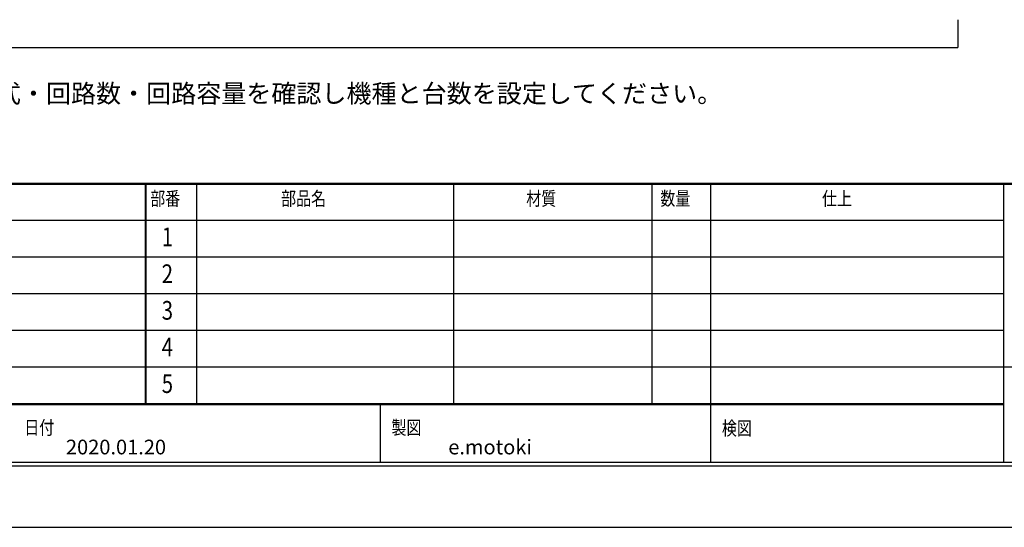
# Model space of a CAD drawing. Units: millimetres. Extents: x 1929 to 2349, y 0 to 297.
# Drawn here: x 2127 to 2261, y 0 to 69 of the extents above; entities that cross this region are included whole.
import ezdxf

# ---------------------------------------------------------------- set-up
doc = ezdxf.new("R2010")
doc.units = ezdxf.units.MM
doc.layers.add('A3waku', color=7, linetype='Continuous', plot=False)
doc.layers.add('style tec', color=7, linetype='Continuous')
doc.styles.get("Standard").update_dxf_attribs({"font": 'txt.shx', "bigfont": 'bigfont.shx'})

msp = doc.modelspace()

# ---------------------------------------------------------------- linework, layer by layer
for p in [(2254.73, 69.12), (2039.83, 65.33)]:
    msp.add_line(p, (2254.73, 65.33))
at = {"layer": 'A3waku', "linetype": 'Continuous'}
msp.add_line((1928.76, 0), (2348.76, 0), dxfattribs=at)
at = {"layer": 'style tec', "color": 5}
for p, q in [((1943, 46.84), (2336.92, 46.84)), ((1943.5, 46.74), (2336.42, 46.74)), ((2144.12, 16.84), (2144.12, 46.74)), ((2144.22, 16.84), (2144.22, 46.74)), ((2151.12, 16.84), (2151.12, 46.74)), ((2186.12, 16.84), (2186.12, 46.74)), ((2213.12, 16.84), (2213.12, 46.74)), ((2221.12, 16.84), (2221.12, 46.74)), ((2261.02, 8.84), (2261.02, 46.74)), ((1943.5, 41.84), (2261.02, 41.84)), ((1943.5, 36.84), (2261.02, 36.84)), ((1943.5, 31.84), (2261.02, 31.84)), ((1943.5, 26.84), (2261.02, 26.84)), ((1943.5, 21.84), (2336.42, 21.84)), ((1943.5, 16.84), (2261.02, 16.84)), ((1943.5, 16.74), (2261.02, 16.74)), ((2176.12, 8.84), (2176.12, 16.74)), ((2221.12, 8.84), (2221.12, 16.74)), ((2336.92, 8.34), (1943, 8.34)), ((2336.42, 8.84), (1943.5, 8.84))]:
    msp.add_line(p, q, dxfattribs=at)

# ---------------------------------------------------------------- texts
at = {"color": 5, "linetype": 'Continuous', "ltscale": 20}
msp.add_text('※パワーボックスは、制御方式・回路数・回路容量を確認し機種と台数を設定してください。', height=2.4999, dxfattribs=at).set_placement((2079.42, 57.82))
at = {"layer": 'style tec', "color": 5, "width": 0.8}
for s, height, p in [('部番^J', 1.87, (2144.78, 43.83)), ('部品名^J', 1.87, (2162.6, 43.83)), ('材質^J', 1.87, (2195.98, 43.83)), ('数量^J', 1.87, (2214.24, 43.83)), ('仕上^J', 1.87, (2236.25, 43.83)), ('1', 2.55, (2146.34, 38.27)), ('2', 2.55, (2146.34, 33.25)), ('3', 2.55, (2146.34, 28.27)), ('4', 2.55, (2146.34, 23.29)), ('5', 2.55, (2146.34, 18.29)), ('日付^J', 1.87, (2127.62, 12.65)), ('製図^J', 1.87, (2177.62, 12.65)), ('検図', 1.87, (2222.62, 12.55))]:
    msp.add_text(s, height=height, dxfattribs=at).set_placement(p)
at = {"layer": 'style tec', "color": 5}
for s, p in [('e.motoki', (2185.36, 9.93)), ('2020.01.20', (2133.3, 9.93))]:
    msp.add_text(s, height=2, dxfattribs=at).set_placement(p)

doc.saveas('drawing.dxf')
